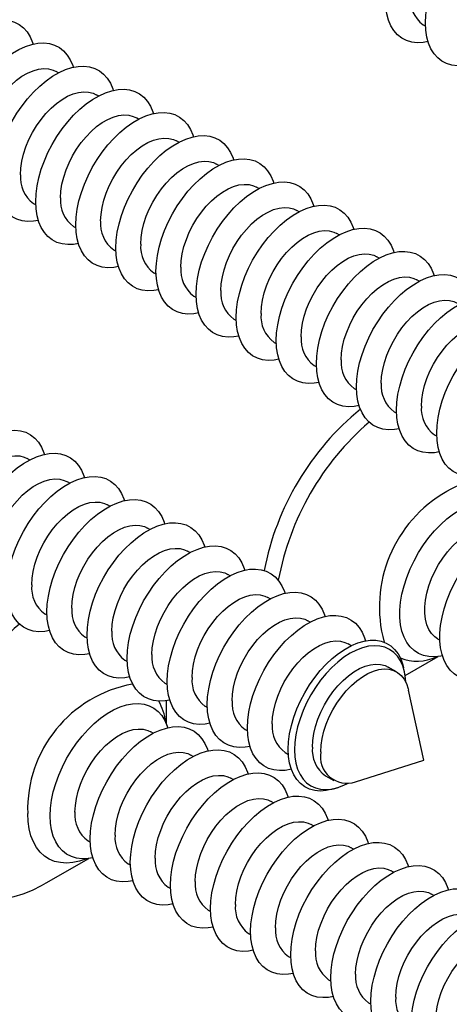
# Model space of a CAD drawing. Units: millimetres. Extents: x 17 to 826, y 20 to 541.
# Drawn here: x 574 to 588, y 344 to 376 of the extents above; entities that cross this region are included whole.
import ezdxf

# ---------------------------------------------------------------- set-up
doc = ezdxf.new("R2010")
doc.units = ezdxf.units.MM
doc.header["$LTSCALE"] = 2
doc.linetypes.add('SLD-Solid', pattern=[0])

msp = doc.modelspace()

# ---------------------------------------------------------------- linework, layer by layer
at = {"color": 7, "linetype": 'SLD-Solid', "lineweight": 25}
for p, q in [((587.187, 375.829), (587.263, 375.785)), ((575.18, 374.245), (575.104, 374.288)), ((576.5, 373.483), (576.424, 373.526)), ((577.82, 372.721), (577.744, 372.764)), ((579.14, 371.959), (579.064, 372.002)), ((580.46, 371.197), (580.384, 371.24)), ((581.779, 370.435), (581.704, 370.478)), ((574.357, 369.947), (574.433, 369.903)), ((583.099, 369.673), (583.023, 369.716)), ((575.677, 369.185), (575.753, 369.141)), ((584.419, 368.911), (584.343, 368.954)), ((576.997, 368.423), (577.073, 368.379)), ((585.739, 368.149), (585.663, 368.192)), ((578.317, 367.661), (578.393, 367.617)), ((587.059, 367.387), (586.983, 367.431)), ((579.637, 366.899), (579.713, 366.855)), ((580.957, 366.137), (581.033, 366.093)), ((582.277, 365.375), (582.353, 365.331)), ((583.597, 364.613), (583.673, 364.569)), ((584.917, 363.851), (584.993, 363.807)), ((586.237, 363.089), (586.313, 363.045)), ((587.557, 362.327), (587.633, 362.283)), ((574.23, 361.504), (574.154, 361.548)), ((575.55, 360.742), (575.474, 360.786)), ((576.87, 359.98), (576.794, 360.024)), ((578.189, 359.218), (578.114, 359.262)), ((579.509, 358.456), (579.433, 358.5)), ((580.829, 357.694), (580.753, 357.738)), ((582.149, 356.932), (582.073, 356.976)), ((574.727, 356.445), (574.803, 356.401)), ((583.469, 356.17), (583.393, 356.214)), ((576.047, 355.683), (576.123, 355.639)), ((587.662, 355.617), (587.738, 355.574)), ((584.817, 355.392), (584.713, 355.452)), ((577.367, 354.921), (577.443, 354.877)), ((586.596, 354.407), (587.685, 355.036)), ((587.531, 355.024), (587.532, 355.024)), ((586.311, 354.53), (586.033, 354.69)), ((586.574, 354.522), (586.544, 354.662)), ((578.687, 354.159), (578.763, 354.115)), ((587.208, 351.626), (586.703, 353.933)), ((578.734, 352.823), (578.734, 353.58)), ((580.007, 353.397), (580.083, 353.353)), ((578.667, 352.962), (578.667, 352.963)), ((578.295, 352.509), (578.219, 352.553)), ((581.327, 352.635), (581.403, 352.591)), ((579.615, 351.747), (579.539, 351.791)), ((582.647, 351.873), (582.751, 351.813)), ((584.958, 350.909), (587.208, 351.626)), ((580.935, 350.985), (580.859, 351.029)), ((583.967, 351.111), (584.244, 350.951)), ((584.247, 350.683), (584.383, 350.726)), ((582.254, 350.223), (582.179, 350.267)), ((583.574, 349.461), (583.499, 349.505)), ((576.152, 348.973), (576.228, 348.929)), ((584.894, 348.699), (584.818, 348.743)), ((574.775, 347.583), (576.176, 348.392)), ((577.472, 348.211), (577.548, 348.167)), ((586.214, 347.937), (586.138, 347.981)), ((578.792, 347.449), (578.868, 347.405)), ((587.534, 347.175), (587.458, 347.219)), ((580.112, 346.687), (580.188, 346.643)), ((581.432, 345.925), (581.508, 345.881)), ((582.752, 345.163), (582.828, 345.119)), ((584.072, 344.401), (584.148, 344.357)), ((585.392, 343.639), (585.468, 343.595))]:
    msp.add_line(p, q, dxfattribs=at)
at = {"color": 7, "linetype": 'SLD-Solid', "lineweight": 25, "flags": 128}
for points in [[(587.261, 375.887), (587.272, 376.141), (587.307, 376.405), (587.364, 376.677), (587.444, 376.952), (587.544, 377.229), (587.664, 377.503), (587.803, 377.772), (587.959, 378.032), (588.13, 378.281), (588.313, 378.514), (588.508, 378.731), (588.711, 378.927), (588.92, 379.101), (589.133, 379.251), (589.348, 379.375), (589.561, 379.471), (589.77, 379.538), (589.973, 379.577), (590.168, 379.585), (590.352, 379.563), (590.522, 379.512), (590.678, 379.432), (590.817, 379.323), (590.937, 379.188), (591.038, 379.027), (591.117, 378.843), (591.135, 378.787)], [(587.346, 375.272), (587.188, 375.245), (586.993, 375.236), (586.81, 375.258), (586.639, 375.309), (586.483, 375.39), (586.345, 375.498), (586.224, 375.634), (586.124, 375.794), (586.044, 375.979), (585.987, 376.184), (585.952, 376.408), (585.941, 376.649)], [(570.471, 372.29), (570.483, 372.544), (570.518, 372.809), (570.575, 373.08), (570.654, 373.356), (570.755, 373.633), (570.875, 373.907), (571.014, 374.176), (571.17, 374.436), (571.34, 374.684), (571.524, 374.918), (571.718, 375.134), (571.922, 375.331), (572.131, 375.505), (572.344, 375.654), (572.559, 375.778), (572.772, 375.874), (572.981, 375.942), (573.184, 375.98), (573.379, 375.989), (573.562, 375.967), (573.733, 375.916), (573.889, 375.835), (574.028, 375.727), (574.148, 375.591), (574.248, 375.431), (574.328, 375.246), (574.346, 375.191)], [(588.666, 374.51), (588.508, 374.483), (588.313, 374.474), (588.13, 374.496), (587.959, 374.547), (587.803, 374.628), (587.664, 374.736), (587.544, 374.872), (587.444, 375.032), (587.364, 375.217), (587.307, 375.422), (587.272, 375.646), (587.261, 375.887)], [(571.791, 371.528), (571.803, 371.782), (571.838, 372.047), (571.895, 372.318), (571.974, 372.594), (572.075, 372.871), (572.195, 373.145), (572.334, 373.414), (572.489, 373.674), (572.66, 373.922), (572.844, 374.156), (573.038, 374.372), (573.242, 374.569), (573.451, 374.743), (573.664, 374.892), (573.878, 375.016), (574.092, 375.112), (574.301, 375.18), (574.504, 375.218), (574.699, 375.227), (574.882, 375.205), (575.053, 375.154), (575.209, 375.073), (575.347, 374.965), (575.468, 374.829), (575.568, 374.669), (575.648, 374.484), (575.666, 374.429)], [(572.609, 371.655), (572.621, 371.873), (572.655, 372.101), (572.712, 372.335), (572.79, 372.572), (572.888, 372.808), (573.005, 373.039), (573.139, 373.261), (573.288, 373.471), (573.448, 373.666), (573.619, 373.843), (573.797, 373.998), (573.979, 374.13), (574.162, 374.236), (574.344, 374.314), (574.522, 374.364), (574.693, 374.385), (574.854, 374.375), (575.002, 374.336), (575.104, 374.288)], [(573.111, 370.766), (573.123, 371.02), (573.158, 371.285), (573.215, 371.556), (573.294, 371.832), (573.395, 372.109), (573.515, 372.383), (573.654, 372.652), (573.809, 372.912), (573.98, 373.16), (574.164, 373.394), (574.358, 373.61), (574.562, 373.807), (574.771, 373.981), (574.984, 374.13), (575.198, 374.254), (575.411, 374.35), (575.621, 374.418), (575.824, 374.456), (576.019, 374.465), (576.202, 374.443), (576.373, 374.392), (576.529, 374.311), (576.667, 374.203), (576.788, 374.067), (576.888, 373.907), (576.967, 373.723), (576.986, 373.667)], [(573.929, 370.893), (573.941, 371.111), (573.975, 371.339), (574.032, 371.573), (574.11, 371.81), (574.208, 372.046), (574.325, 372.277), (574.459, 372.499), (574.608, 372.709), (574.768, 372.904), (574.939, 373.081), (575.117, 373.236), (575.299, 373.368), (575.482, 373.474), (575.664, 373.552), (575.842, 373.602), (576.013, 373.623), (576.174, 373.613), (576.322, 373.575), (576.424, 373.526)], [(574.431, 370.004), (574.443, 370.258), (574.478, 370.523), (574.535, 370.794), (574.614, 371.07), (574.715, 371.347), (574.835, 371.621), (574.974, 371.89), (575.129, 372.15), (575.3, 372.398), (575.484, 372.632), (575.678, 372.848), (575.881, 373.045), (576.091, 373.219), (576.304, 373.368), (576.518, 373.492), (576.731, 373.588), (576.941, 373.656), (577.144, 373.694), (577.339, 373.703), (577.522, 373.681), (577.693, 373.63), (577.849, 373.549), (577.987, 373.441), (578.108, 373.305), (578.208, 373.145), (578.287, 372.961), (578.306, 372.905)], [(575.249, 370.131), (575.261, 370.349), (575.295, 370.577), (575.352, 370.811), (575.43, 371.048), (575.528, 371.284), (575.645, 371.515), (575.779, 371.737), (575.927, 371.947), (576.088, 372.142), (576.259, 372.319), (576.437, 372.474), (576.619, 372.606), (576.802, 372.712), (576.984, 372.79), (577.162, 372.84), (577.333, 372.861), (577.494, 372.851), (577.642, 372.813), (577.744, 372.764)], [(575.751, 369.242), (575.763, 369.496), (575.797, 369.761), (575.855, 370.032), (575.934, 370.308), (576.035, 370.585), (576.155, 370.859), (576.294, 371.128), (576.449, 371.388), (576.62, 371.636), (576.804, 371.87), (576.998, 372.086), (577.201, 372.283), (577.411, 372.457), (577.624, 372.606), (577.838, 372.73), (578.051, 372.826), (578.261, 372.894), (578.464, 372.932), (578.658, 372.941), (578.842, 372.919), (579.013, 372.868), (579.168, 372.787), (579.307, 372.679), (579.428, 372.543), (579.528, 372.383), (579.607, 372.199), (579.626, 372.143)], [(576.569, 369.369), (576.581, 369.587), (576.615, 369.815), (576.672, 370.049), (576.75, 370.286), (576.848, 370.522), (576.965, 370.753), (577.099, 370.975), (577.247, 371.185), (577.408, 371.38), (577.579, 371.557), (577.757, 371.712), (577.939, 371.844), (578.122, 371.95), (578.304, 372.028), (578.482, 372.078), (578.653, 372.099), (578.813, 372.089), (578.962, 372.051), (579.064, 372.002)], [(577.071, 368.48), (577.083, 368.734), (577.117, 368.999), (577.175, 369.27), (577.254, 369.546), (577.354, 369.823), (577.475, 370.097), (577.614, 370.366), (577.769, 370.626), (577.94, 370.874), (578.124, 371.108), (578.318, 371.324), (578.521, 371.521), (578.731, 371.695), (578.944, 371.844), (579.158, 371.968), (579.371, 372.065), (579.581, 372.132), (579.784, 372.17), (579.978, 372.179), (580.162, 372.157), (580.333, 372.106), (580.488, 372.025), (580.627, 371.917), (580.747, 371.781), (580.848, 371.621), (580.927, 371.437), (580.946, 371.381)], [(578.391, 367.718), (578.403, 367.972), (578.437, 368.237), (578.495, 368.508), (578.574, 368.784), (578.674, 369.061), (578.795, 369.335), (578.934, 369.604), (579.089, 369.864), (579.26, 370.112), (579.444, 370.346), (579.638, 370.562), (579.841, 370.759), (580.051, 370.933), (580.264, 371.083), (580.478, 371.206), (580.691, 371.303), (580.901, 371.37), (581.104, 371.408), (581.298, 371.417), (581.482, 371.395), (581.653, 371.344), (581.808, 371.264), (581.947, 371.155), (582.067, 371.02), (582.168, 370.859), (582.247, 370.675), (582.265, 370.619)], [(577.889, 368.607), (577.901, 368.825), (577.935, 369.053), (577.992, 369.287), (578.07, 369.524), (578.168, 369.76), (578.285, 369.991), (578.419, 370.213), (578.567, 370.423), (578.728, 370.618), (578.899, 370.795), (579.077, 370.95), (579.259, 371.082), (579.442, 371.188), (579.624, 371.266), (579.802, 371.316), (579.973, 371.337), (580.133, 371.327), (580.282, 371.289), (580.384, 371.24)], [(574.517, 369.39), (574.358, 369.362), (574.164, 369.354), (573.98, 369.376), (573.809, 369.427), (573.654, 369.507), (573.515, 369.616), (573.395, 369.751), (573.294, 369.912), (573.215, 370.096), (573.158, 370.302), (573.123, 370.526), (573.111, 370.766)], [(579.209, 367.845), (579.22, 368.063), (579.255, 368.291), (579.312, 368.525), (579.39, 368.762), (579.488, 368.998), (579.605, 369.229), (579.739, 369.451), (579.887, 369.661), (580.048, 369.856), (580.219, 370.033), (580.396, 370.188), (580.579, 370.32), (580.762, 370.426), (580.944, 370.504), (581.122, 370.554), (581.293, 370.575), (581.453, 370.565), (581.602, 370.527), (581.704, 370.478)], [(579.711, 366.956), (579.723, 367.21), (579.757, 367.475), (579.815, 367.746), (579.894, 368.022), (579.994, 368.299), (580.115, 368.573), (580.253, 368.842), (580.409, 369.102), (580.58, 369.35), (580.763, 369.584), (580.958, 369.8), (581.161, 369.997), (581.371, 370.171), (581.584, 370.321), (581.798, 370.444), (582.011, 370.541), (582.221, 370.608), (582.424, 370.646), (582.618, 370.655), (582.802, 370.633), (582.973, 370.582), (583.128, 370.502), (583.267, 370.393), (583.387, 370.258), (583.488, 370.097), (583.567, 369.913), (583.585, 369.857)], [(575.836, 368.628), (575.678, 368.6), (575.484, 368.592), (575.3, 368.614), (575.129, 368.665), (574.974, 368.745), (574.835, 368.854), (574.715, 368.989), (574.614, 369.15), (574.535, 369.334), (574.478, 369.54), (574.443, 369.764), (574.431, 370.004)], [(580.529, 367.083), (580.54, 367.301), (580.575, 367.529), (580.631, 367.763), (580.71, 368), (580.808, 368.236), (580.925, 368.467), (581.059, 368.689), (581.207, 368.899), (581.368, 369.094), (581.539, 369.271), (581.716, 369.426), (581.898, 369.558), (582.082, 369.664), (582.264, 369.742), (582.442, 369.792), (582.612, 369.813), (582.773, 369.803), (582.922, 369.765), (583.023, 369.716)], [(581.031, 366.194), (581.042, 366.448), (581.077, 366.713), (581.135, 366.984), (581.214, 367.26), (581.314, 367.537), (581.435, 367.811), (581.573, 368.08), (581.729, 368.34), (581.9, 368.588), (582.083, 368.822), (582.278, 369.038), (582.481, 369.235), (582.69, 369.409), (582.904, 369.559), (583.118, 369.682), (583.331, 369.779), (583.54, 369.846), (583.744, 369.884), (583.938, 369.893), (584.122, 369.871), (584.293, 369.82), (584.448, 369.74), (584.587, 369.631), (584.707, 369.496), (584.808, 369.335), (584.887, 369.151), (584.905, 369.095)], [(577.156, 367.866), (576.998, 367.838), (576.804, 367.83), (576.62, 367.852), (576.449, 367.903), (576.294, 367.983), (576.155, 368.092), (576.035, 368.227), (575.934, 368.388), (575.855, 368.572), (575.797, 368.778), (575.763, 369.002), (575.751, 369.242)], [(582.351, 365.433), (582.362, 365.686), (582.397, 365.951), (582.454, 366.222), (582.534, 366.498), (582.634, 366.775), (582.755, 367.049), (582.893, 367.318), (583.049, 367.578), (583.22, 367.826), (583.403, 368.06), (583.598, 368.276), (583.801, 368.473), (584.01, 368.647), (584.224, 368.797), (584.438, 368.92), (584.651, 369.017), (584.86, 369.084), (585.064, 369.122), (585.258, 369.131), (585.442, 369.109), (585.612, 369.058), (585.768, 368.978), (585.907, 368.869), (586.027, 368.734), (586.128, 368.573), (586.207, 368.389), (586.225, 368.333)], [(581.849, 366.321), (581.86, 366.539), (581.895, 366.767), (581.951, 367.001), (582.03, 367.238), (582.128, 367.474), (582.245, 367.705), (582.379, 367.927), (582.527, 368.137), (582.688, 368.332), (582.859, 368.509), (583.036, 368.664), (583.218, 368.796), (583.402, 368.902), (583.584, 368.98), (583.762, 369.03), (583.932, 369.051), (584.093, 369.041), (584.242, 369.003), (584.343, 368.954)], [(578.476, 367.104), (578.318, 367.076), (578.124, 367.068), (577.94, 367.09), (577.769, 367.141), (577.614, 367.221), (577.475, 367.33), (577.354, 367.465), (577.254, 367.626), (577.175, 367.81), (577.117, 368.016), (577.083, 368.24), (577.071, 368.48)], [(583.169, 365.559), (583.18, 365.777), (583.215, 366.005), (583.271, 366.239), (583.349, 366.476), (583.448, 366.712), (583.565, 366.943), (583.699, 367.165), (583.847, 367.375), (584.008, 367.57), (584.179, 367.747), (584.356, 367.902), (584.538, 368.034), (584.722, 368.14), (584.904, 368.218), (585.082, 368.268), (585.252, 368.289), (585.413, 368.28), (585.562, 368.241), (585.663, 368.192)], [(583.671, 364.671), (583.682, 364.924), (583.717, 365.189), (583.774, 365.46), (583.854, 365.736), (583.954, 366.013), (584.074, 366.287), (584.213, 366.556), (584.369, 366.816), (584.54, 367.064), (584.723, 367.298), (584.918, 367.514), (585.121, 367.711), (585.33, 367.885), (585.543, 368.035), (585.758, 368.158), (585.971, 368.255), (586.18, 368.322), (586.383, 368.36), (586.578, 368.369), (586.762, 368.347), (586.932, 368.296), (587.088, 368.216), (587.227, 368.107), (587.347, 367.972), (587.448, 367.811), (587.527, 367.627), (587.545, 367.571)], [(579.796, 366.342), (579.638, 366.314), (579.444, 366.306), (579.26, 366.328), (579.089, 366.379), (578.934, 366.459), (578.795, 366.568), (578.674, 366.703), (578.574, 366.864), (578.495, 367.048), (578.437, 367.254), (578.403, 367.478), (578.391, 367.718)], [(584.489, 364.797), (584.5, 365.015), (584.535, 365.243), (584.591, 365.478), (584.669, 365.714), (584.768, 365.95), (584.885, 366.181), (585.019, 366.403), (585.167, 366.613), (585.328, 366.808), (585.498, 366.985), (585.676, 367.14), (585.858, 367.272), (586.042, 367.378), (586.224, 367.456), (586.402, 367.506), (586.572, 367.527), (586.733, 367.518), (586.882, 367.479), (586.983, 367.431)], [(584.991, 363.909), (585.002, 364.162), (585.037, 364.427), (585.094, 364.698), (585.174, 364.974), (585.274, 365.251), (585.394, 365.525), (585.533, 365.794), (585.689, 366.054), (585.859, 366.302), (586.043, 366.536), (586.238, 366.752), (586.441, 366.949), (586.65, 367.123), (586.863, 367.273), (587.078, 367.396), (587.291, 367.493), (587.5, 367.56), (587.703, 367.599), (587.898, 367.607), (588.082, 367.585), (588.252, 367.534), (588.408, 367.454), (588.547, 367.345), (588.667, 367.21), (588.767, 367.049), (588.847, 366.865), (588.865, 366.809)], [(581.116, 365.58), (580.958, 365.552), (580.763, 365.544), (580.58, 365.566), (580.409, 365.617), (580.253, 365.697), (580.115, 365.806), (579.994, 365.941), (579.894, 366.102), (579.815, 366.286), (579.757, 366.492), (579.723, 366.716), (579.711, 366.956)], [(586.311, 363.147), (586.322, 363.4), (586.357, 363.665), (586.414, 363.936), (586.494, 364.212), (586.594, 364.489), (586.714, 364.763), (586.853, 365.032), (587.009, 365.292), (587.179, 365.54), (587.363, 365.774), (587.558, 365.99), (587.761, 366.187), (587.97, 366.361), (588.183, 366.511), (588.398, 366.634), (588.611, 366.731), (588.82, 366.798), (589.023, 366.837), (589.218, 366.845), (589.402, 366.823), (589.572, 366.772), (589.728, 366.692), (589.867, 366.583), (589.987, 366.448), (590.087, 366.287), (590.167, 366.103), (590.185, 366.047)], [(585.809, 364.035), (585.82, 364.253), (585.855, 364.481), (585.911, 364.716), (585.989, 364.952), (586.088, 365.188), (586.205, 365.419), (586.338, 365.641), (586.487, 365.851), (586.648, 366.046), (586.818, 366.223), (586.996, 366.378), (587.178, 366.51), (587.362, 366.616), (587.544, 366.694), (587.722, 366.744), (587.892, 366.765), (588.053, 366.756), (588.201, 366.717), (588.303, 366.669)], [(582.436, 364.818), (582.278, 364.79), (582.083, 364.782), (581.9, 364.804), (581.729, 364.855), (581.573, 364.935), (581.435, 365.044), (581.314, 365.179), (581.214, 365.34), (581.135, 365.524), (581.077, 365.73), (581.042, 365.954), (581.031, 366.194)], [(587.129, 363.273), (587.14, 363.491), (587.174, 363.719), (587.231, 363.954), (587.309, 364.19), (587.408, 364.426), (587.525, 364.657), (587.658, 364.879), (587.807, 365.089), (587.968, 365.284), (588.138, 365.461), (588.316, 365.616), (588.498, 365.748), (588.682, 365.854), (588.864, 365.932), (589.041, 365.982), (589.212, 366.003), (589.373, 365.994), (589.521, 365.955), (589.623, 365.907)], [(587.631, 362.385), (587.642, 362.638), (587.677, 362.903), (587.734, 363.174), (587.814, 363.45), (587.914, 363.727), (588.034, 364.001), (588.173, 364.27), (588.329, 364.53), (588.499, 364.778), (588.683, 365.012), (588.878, 365.228), (589.081, 365.425), (589.29, 365.599), (589.503, 365.749), (589.718, 365.872), (589.931, 365.969), (590.14, 366.036), (590.343, 366.075), (590.538, 366.083), (590.722, 366.061), (590.892, 366.01), (591.048, 365.93), (591.187, 365.821), (591.307, 365.686), (591.407, 365.525), (591.487, 365.341), (591.505, 365.285)], [(583.756, 364.056), (583.598, 364.028), (583.403, 364.02), (583.22, 364.042), (583.049, 364.093), (582.893, 364.173), (582.755, 364.282), (582.634, 364.417), (582.534, 364.578), (582.454, 364.762), (582.397, 364.968), (582.362, 365.192), (582.351, 365.433)], [(585.076, 363.294), (584.918, 363.267), (584.723, 363.258), (584.54, 363.28), (584.369, 363.331), (584.213, 363.411), (584.074, 363.52), (583.954, 363.655), (583.854, 363.816), (583.774, 364), (583.717, 364.206), (583.682, 364.43), (583.671, 364.671)], [(586.396, 362.532), (586.238, 362.505), (586.043, 362.496), (585.859, 362.518), (585.689, 362.569), (585.533, 362.649), (585.394, 362.758), (585.274, 362.893), (585.174, 363.054), (585.094, 363.238), (585.037, 363.444), (585.002, 363.668), (584.991, 363.909)], [(587.716, 361.77), (587.558, 361.743), (587.363, 361.734), (587.179, 361.756), (587.009, 361.807), (586.853, 361.887), (586.714, 361.996), (586.594, 362.131), (586.494, 362.292), (586.414, 362.476), (586.357, 362.682), (586.322, 362.906), (586.311, 363.147)], [(570.841, 358.788), (570.853, 359.042), (570.888, 359.306), (570.945, 359.578), (571.024, 359.854), (571.125, 360.13), (571.245, 360.405), (571.384, 360.674), (571.539, 360.934), (571.71, 361.182), (571.894, 361.416), (572.088, 361.632), (572.291, 361.828), (572.501, 362.002), (572.714, 362.152), (572.928, 362.276), (573.141, 362.372), (573.351, 362.44), (573.554, 362.478), (573.749, 362.487), (573.932, 362.465), (574.103, 362.414), (574.259, 362.333), (574.397, 362.225), (574.518, 362.089), (574.618, 361.928), (574.697, 361.744), (574.716, 361.689)], [(589.036, 361.008), (588.878, 360.981), (588.683, 360.972), (588.499, 360.994), (588.329, 361.045), (588.173, 361.125), (588.034, 361.234), (587.914, 361.369), (587.814, 361.53), (587.734, 361.714), (587.677, 361.92), (587.642, 362.144), (587.631, 362.385)], [(571.659, 358.915), (571.671, 359.133), (571.705, 359.361), (571.762, 359.595), (571.84, 359.832), (571.938, 360.068), (572.055, 360.299), (572.189, 360.521), (572.337, 360.731), (572.498, 360.926), (572.669, 361.103), (572.847, 361.258), (573.029, 361.39), (573.212, 361.495), (573.394, 361.574), (573.572, 361.624), (573.743, 361.644), (573.904, 361.635), (574.052, 361.596), (574.154, 361.548)], [(572.161, 358.026), (572.173, 358.28), (572.207, 358.544), (572.265, 358.816), (572.344, 359.092), (572.445, 359.369), (572.565, 359.643), (572.704, 359.912), (572.859, 360.172), (573.03, 360.42), (573.214, 360.654), (573.408, 360.87), (573.611, 361.066), (573.821, 361.24), (574.034, 361.39), (574.248, 361.514), (574.461, 361.61), (574.671, 361.678), (574.874, 361.716), (575.068, 361.725), (575.252, 361.703), (575.423, 361.652), (575.578, 361.571), (575.717, 361.463), (575.838, 361.327), (575.938, 361.166), (576.017, 360.982), (576.036, 360.927)], [(572.979, 358.153), (572.991, 358.371), (573.025, 358.599), (573.082, 358.833), (573.16, 359.07), (573.258, 359.306), (573.375, 359.537), (573.509, 359.759), (573.657, 359.969), (573.818, 360.164), (573.989, 360.341), (574.167, 360.496), (574.349, 360.628), (574.532, 360.733), (574.714, 360.812), (574.892, 360.862), (575.063, 360.882), (575.223, 360.873), (575.372, 360.834), (575.474, 360.786)], [(573.481, 357.264), (573.493, 357.518), (573.527, 357.782), (573.585, 358.054), (573.664, 358.33), (573.765, 358.607), (573.885, 358.881), (574.024, 359.15), (574.179, 359.41), (574.35, 359.658), (574.534, 359.892), (574.728, 360.108), (574.931, 360.304), (575.141, 360.478), (575.354, 360.628), (575.568, 360.752), (575.781, 360.848), (575.991, 360.916), (576.194, 360.954), (576.388, 360.963), (576.572, 360.941), (576.743, 360.89), (576.898, 360.809), (577.037, 360.701), (577.157, 360.565), (577.258, 360.405), (577.337, 360.22), (577.356, 360.165)], [(574.299, 357.391), (574.311, 357.609), (574.345, 357.837), (574.402, 358.071), (574.48, 358.308), (574.578, 358.544), (574.695, 358.775), (574.829, 358.997), (574.977, 359.207), (575.138, 359.402), (575.309, 359.579), (575.487, 359.734), (575.669, 359.866), (575.852, 359.972), (576.034, 360.05), (576.212, 360.1), (576.383, 360.12), (576.543, 360.111), (576.692, 360.072), (576.794, 360.024)], [(574.801, 356.502), (574.813, 356.756), (574.847, 357.02), (574.905, 357.292), (574.984, 357.568), (575.084, 357.845), (575.205, 358.119), (575.344, 358.388), (575.499, 358.648), (575.67, 358.896), (575.854, 359.13), (576.048, 359.346), (576.251, 359.542), (576.461, 359.716), (576.674, 359.866), (576.888, 359.99), (577.101, 360.086), (577.311, 360.154), (577.514, 360.192), (577.708, 360.201), (577.892, 360.179), (578.063, 360.128), (578.218, 360.047), (578.357, 359.939), (578.477, 359.803), (578.578, 359.643), (578.657, 359.458), (578.676, 359.403)], [(587.821, 355.06), (587.764, 355.049), (587.564, 355.025), (587.375, 355.032), (587.198, 355.068), (587.034, 355.134), (586.887, 355.229), (586.757, 355.351), (586.646, 355.499), (586.556, 355.672), (586.488, 355.867), (586.442, 356.082), (586.419, 356.315), (586.419, 356.563), (586.442, 356.822), (586.488, 357.09), (586.556, 357.365), (586.646, 357.641), (586.757, 357.917), (586.887, 358.189), (587.034, 358.454), (587.198, 358.709), (587.375, 358.95), (587.564, 359.175), (587.764, 359.382), (587.97, 359.567), (588.182, 359.729), (588.396, 359.866)], [(575.619, 356.629), (575.63, 356.847), (575.665, 357.075), (575.722, 357.309), (575.8, 357.546), (575.898, 357.782), (576.015, 358.013), (576.149, 358.235), (576.297, 358.445), (576.458, 358.64), (576.629, 358.817), (576.806, 358.972), (576.989, 359.104), (577.172, 359.21), (577.354, 359.288), (577.532, 359.338), (577.703, 359.358), (577.863, 359.349), (578.012, 359.31), (578.114, 359.262)], [(576.121, 355.74), (576.133, 355.994), (576.167, 356.258), (576.225, 356.53), (576.304, 356.806), (576.404, 357.083), (576.525, 357.357), (576.663, 357.626), (576.819, 357.886), (576.99, 358.134), (577.173, 358.368), (577.368, 358.584), (577.571, 358.78), (577.781, 358.955), (577.994, 359.104), (578.208, 359.228), (578.421, 359.324), (578.631, 359.392), (578.834, 359.43), (579.028, 359.439), (579.212, 359.417), (579.383, 359.366), (579.538, 359.285), (579.677, 359.177), (579.797, 359.041), (579.898, 358.881), (579.977, 358.696), (579.995, 358.641)], [(587.662, 355.617), (587.569, 355.682), (587.461, 355.791), (587.373, 355.925), (587.305, 356.083), (587.26, 356.262), (587.237, 356.459), (587.237, 356.671), (587.26, 356.895), (587.305, 357.126), (587.373, 357.362), (587.461, 357.599), (587.569, 357.833), (587.695, 358.06), (587.836, 358.277), (587.991, 358.48), (588.157, 358.666), (588.332, 358.832), (588.512, 358.976), (588.695, 359.095)], [(589.141, 354.299), (589.083, 354.287), (588.884, 354.263), (588.695, 354.27), (588.517, 354.306), (588.354, 354.372), (588.207, 354.467), (588.077, 354.589), (587.966, 354.737), (587.876, 354.91), (587.808, 355.105), (587.762, 355.32), (587.739, 355.553), (587.739, 355.801), (587.762, 356.06), (587.808, 356.328), (587.876, 356.603), (587.966, 356.879), (588.077, 357.155), (588.207, 357.427), (588.354, 357.692), (588.517, 357.947), (588.695, 358.188), (588.884, 358.413), (589.083, 358.62), (589.29, 358.805), (589.502, 358.967), (589.716, 359.104)], [(576.939, 355.867), (576.95, 356.085), (576.985, 356.313), (577.042, 356.547), (577.12, 356.784), (577.218, 357.02), (577.335, 357.251), (577.469, 357.473), (577.617, 357.683), (577.778, 357.878), (577.949, 358.055), (578.126, 358.21), (578.308, 358.342), (578.492, 358.448), (578.674, 358.526), (578.852, 358.576), (579.022, 358.596), (579.183, 358.587), (579.332, 358.548), (579.433, 358.5)], [(577.441, 354.978), (577.453, 355.232), (577.487, 355.496), (577.545, 355.768), (577.624, 356.044), (577.724, 356.321), (577.845, 356.595), (577.983, 356.864), (578.139, 357.124), (578.31, 357.372), (578.493, 357.606), (578.688, 357.822), (578.891, 358.018), (579.1, 358.193), (579.314, 358.342), (579.528, 358.466), (579.741, 358.562), (579.95, 358.63), (580.154, 358.668), (580.348, 358.677), (580.532, 358.655), (580.703, 358.604), (580.858, 358.523), (580.997, 358.415), (581.117, 358.279), (581.218, 358.119), (581.297, 357.934), (581.315, 357.879)], [(578.259, 355.105), (578.27, 355.323), (578.305, 355.551), (578.361, 355.785), (578.44, 356.022), (578.538, 356.258), (578.655, 356.489), (578.789, 356.711), (578.937, 356.921), (579.098, 357.116), (579.269, 357.293), (579.446, 357.448), (579.628, 357.58), (579.812, 357.686), (579.994, 357.764), (580.172, 357.814), (580.342, 357.835), (580.503, 357.825), (580.652, 357.786), (580.753, 357.738)], [(578.761, 354.216), (578.772, 354.47), (578.807, 354.734), (578.864, 355.006), (578.944, 355.282), (579.044, 355.559), (579.165, 355.833), (579.303, 356.102), (579.459, 356.362), (579.63, 356.61), (579.813, 356.844), (580.008, 357.06), (580.211, 357.256), (580.42, 357.431), (580.634, 357.58), (580.848, 357.704), (581.061, 357.8), (581.27, 357.868), (581.474, 357.906), (581.668, 357.915), (581.852, 357.893), (582.022, 357.842), (582.178, 357.761), (582.317, 357.653), (582.437, 357.517), (582.538, 357.357), (582.617, 357.172), (582.635, 357.117)], [(574.886, 355.888), (574.728, 355.86), (574.534, 355.852), (574.35, 355.873), (574.179, 355.925), (574.024, 356.005), (573.885, 356.114), (573.765, 356.249), (573.664, 356.41), (573.585, 356.594), (573.527, 356.799), (573.493, 357.024), (573.481, 357.264)], [(580.081, 353.454), (580.092, 353.708), (580.127, 353.973), (580.184, 354.244), (580.264, 354.52), (580.364, 354.797), (580.484, 355.071), (580.623, 355.34), (580.779, 355.6), (580.95, 355.848), (581.133, 356.082), (581.328, 356.298), (581.531, 356.494), (581.74, 356.669), (581.953, 356.818), (582.168, 356.942), (582.381, 357.038), (582.59, 357.106), (582.794, 357.144), (582.988, 357.153), (583.172, 357.131), (583.342, 357.08), (583.498, 356.999), (583.637, 356.891), (583.757, 356.755), (583.858, 356.595), (583.937, 356.41), (583.955, 356.355)], [(579.579, 354.343), (579.59, 354.561), (579.625, 354.789), (579.681, 355.023), (579.76, 355.26), (579.858, 355.496), (579.975, 355.727), (580.109, 355.949), (580.257, 356.159), (580.418, 356.354), (580.589, 356.531), (580.766, 356.686), (580.948, 356.818), (581.132, 356.924), (581.314, 357.002), (581.492, 357.052), (581.662, 357.073), (581.823, 357.063), (581.972, 357.024), (582.073, 356.976)], [(576.206, 355.126), (576.048, 355.098), (575.854, 355.09), (575.67, 355.111), (575.499, 355.163), (575.344, 355.243), (575.205, 355.352), (575.084, 355.487), (574.984, 355.648), (574.905, 355.832), (574.847, 356.037), (574.813, 356.262), (574.801, 356.502)], [(580.899, 353.581), (580.91, 353.799), (580.945, 354.027), (581.001, 354.261), (581.079, 354.498), (581.178, 354.734), (581.295, 354.965), (581.429, 355.187), (581.577, 355.397), (581.738, 355.592), (581.908, 355.769), (582.086, 355.924), (582.268, 356.056), (582.452, 356.162), (582.634, 356.24), (582.812, 356.29), (582.982, 356.311), (583.143, 356.301), (583.292, 356.262), (583.393, 356.214)], [(581.401, 352.692), (581.412, 352.946), (581.447, 353.211), (581.504, 353.482), (581.584, 353.758), (581.684, 354.035), (581.804, 354.309), (581.943, 354.578), (582.099, 354.838), (582.27, 355.086), (582.453, 355.32), (582.648, 355.536), (582.851, 355.732), (583.06, 355.907), (583.273, 356.056), (583.488, 356.18), (583.701, 356.276), (583.91, 356.344), (584.113, 356.382), (584.308, 356.391), (584.492, 356.369), (584.662, 356.318), (584.818, 356.237), (584.957, 356.129), (585.077, 355.993), (585.178, 355.833), (585.257, 355.648), (585.287, 355.552)], [(573.894, 356.105), (573.725, 355.958), (573.436, 355.686), (573.154, 355.392), (572.883, 355.08), (572.622, 354.751), (572.374, 354.406), (572.14, 354.048), (571.921, 353.679), (571.719, 353.301), (571.535, 352.916), (571.371, 352.527), (571.226, 352.135), (571.102, 351.744), (570.999, 351.355), (570.919, 350.971), (570.861, 350.594), (570.826, 350.226), (570.814, 349.869), (570.826, 349.526), (570.861, 349.198), (570.919, 348.887), (570.999, 348.596), (571.102, 348.325), (571.226, 348.077), (571.371, 347.853), (571.535, 347.655), (571.719, 347.482), (571.921, 347.337), (572.14, 347.22), (572.374, 347.133), (572.622, 347.074), (572.883, 347.046), (573.154, 347.047), (573.436, 347.079), (573.725, 347.14), (574.02, 347.231), (574.32, 347.35), (574.623, 347.498), (574.775, 347.583)], [(577.526, 354.364), (577.368, 354.336), (577.173, 354.328), (576.99, 354.349), (576.819, 354.401), (576.663, 354.481), (576.525, 354.59), (576.404, 354.725), (576.304, 354.886), (576.225, 355.07), (576.167, 355.275), (576.133, 355.5), (576.121, 355.74)], [(582.219, 352.819), (582.23, 353.037), (582.265, 353.265), (582.321, 353.499), (582.399, 353.736), (582.498, 353.972), (582.615, 354.203), (582.748, 354.425), (582.897, 354.635), (583.058, 354.83), (583.228, 355.007), (583.406, 355.162), (583.588, 355.294), (583.772, 355.4), (583.954, 355.478), (584.132, 355.528), (584.302, 355.549), (584.463, 355.539), (584.611, 355.5), (584.713, 355.452)], [(582.745, 351.982), (582.756, 352.233), (582.791, 352.495), (582.849, 352.763), (582.929, 353.036), (583.029, 353.309), (583.15, 353.58), (583.289, 353.845), (583.445, 354.101), (583.616, 354.344), (583.799, 354.572), (583.993, 354.783), (584.196, 354.972), (584.403, 355.139), (584.615, 355.281), (584.826, 355.397), (585.036, 355.484), (585.242, 355.543), (585.44, 355.572), (585.629, 355.57), (585.806, 355.539), (585.97, 355.478), (586.118, 355.388), (586.248, 355.27), (586.359, 355.125), (586.449, 354.956), (586.518, 354.765), (586.544, 354.662)], [(586.617, 354.189), (586.607, 354.314), (586.573, 354.528), (586.516, 354.724), (586.437, 354.898), (586.338, 355.048), (586.219, 355.173), (586.082, 355.271), (585.928, 355.341), (585.761, 355.381), (585.58, 355.392), (585.39, 355.374), (585.193, 355.325), (584.99, 355.248), (584.785, 355.143), (584.579, 355.011), (584.377, 354.854), (584.179, 354.674), (583.989, 354.474), (583.809, 354.255), (583.641, 354.021), (583.488, 353.774), (583.351, 353.517), (583.232, 353.255), (583.132, 352.99), (583.053, 352.725), (582.996, 352.464), (582.962, 352.21), (582.95, 351.966), (582.962, 351.735), (582.996, 351.521), (583.053, 351.326), (583.132, 351.152), (583.232, 351.001), (583.351, 350.876), (583.488, 350.778), (583.641, 350.709), (583.809, 350.668), (583.989, 350.657), (584.179, 350.676), (584.377, 350.724), (584.579, 350.801), (584.693, 350.856)], [(578.846, 353.602), (578.688, 353.574), (578.493, 353.566), (578.31, 353.587), (578.139, 353.639), (577.983, 353.719), (577.845, 353.828), (577.724, 353.963), (577.624, 354.124), (577.545, 354.308), (577.487, 354.513), (577.453, 354.738), (577.441, 354.978)], [(583.539, 352.057), (583.55, 352.275), (583.584, 352.503), (583.641, 352.737), (583.719, 352.974), (583.818, 353.21), (583.935, 353.441), (584.068, 353.663), (584.217, 353.873), (584.378, 354.068), (584.548, 354.245), (584.726, 354.4), (584.908, 354.532), (585.092, 354.638), (585.274, 354.716), (585.451, 354.766), (585.622, 354.787), (585.783, 354.777), (585.931, 354.738), (586.033, 354.69)], [(583.816, 351.897), (583.827, 352.115), (583.862, 352.343), (583.919, 352.577), (583.997, 352.814), (584.095, 353.05), (584.212, 353.281), (584.346, 353.503), (584.494, 353.713), (584.655, 353.908), (584.826, 354.085), (585.003, 354.24), (585.186, 354.372), (585.369, 354.477), (585.551, 354.556), (585.729, 354.606), (585.9, 354.626), (586.06, 354.617), (586.209, 354.578), (586.343, 354.51), (586.46, 354.415), (586.558, 354.293), (586.636, 354.146), (586.693, 353.977), (586.703, 353.933)], [(580.166, 352.84), (580.008, 352.812), (579.813, 352.804), (579.63, 352.825), (579.459, 352.877), (579.303, 352.957), (579.165, 353.066), (579.044, 353.201), (578.944, 353.362), (578.864, 353.546), (578.807, 353.752), (578.772, 353.976), (578.761, 354.216)], [(574.906, 349.793), (574.918, 350.047), (574.953, 350.311), (575.01, 350.583), (575.089, 350.858), (575.19, 351.135), (575.31, 351.409), (575.449, 351.678), (575.604, 351.938), (575.775, 352.187), (575.959, 352.42), (576.153, 352.637), (576.356, 352.833), (576.566, 353.007), (576.779, 353.157), (576.993, 353.281), (577.206, 353.377), (577.416, 353.445), (577.619, 353.483), (577.814, 353.491), (577.997, 353.47), (578.168, 353.418), (578.324, 353.338), (578.462, 353.229), (578.583, 353.094), (578.683, 352.933), (578.762, 352.749), (578.781, 352.693)], [(581.486, 352.078), (581.328, 352.05), (581.133, 352.042), (580.95, 352.063), (580.779, 352.115), (580.623, 352.195), (580.484, 352.304), (580.364, 352.439), (580.264, 352.6), (580.184, 352.784), (580.127, 352.99), (580.092, 353.214), (580.081, 353.454)], [(575.724, 349.919), (575.736, 350.137), (575.77, 350.366), (575.827, 350.6), (575.905, 350.837), (576.003, 351.072), (576.12, 351.303), (576.254, 351.525), (576.403, 351.736), (576.563, 351.931), (576.734, 352.107), (576.912, 352.263), (577.094, 352.394), (577.277, 352.5), (577.459, 352.579), (577.637, 352.629), (577.808, 352.649), (577.969, 352.64), (578.117, 352.601), (578.219, 352.553)], [(576.226, 349.031), (576.238, 349.285), (576.272, 349.549), (576.33, 349.821), (576.409, 350.096), (576.51, 350.373), (576.63, 350.648), (576.769, 350.916), (576.924, 351.176), (577.095, 351.425), (577.279, 351.658), (577.473, 351.875), (577.676, 352.071), (577.886, 352.245), (578.099, 352.395), (578.313, 352.519), (578.526, 352.615), (578.736, 352.683), (578.939, 352.721), (579.134, 352.729), (579.317, 352.708), (579.488, 352.656), (579.644, 352.576), (579.782, 352.467), (579.903, 352.332), (580.003, 352.171), (580.082, 351.987), (580.101, 351.931)], [(582.847, 351.326), (582.648, 351.288), (582.453, 351.28), (582.27, 351.302), (582.099, 351.353), (581.943, 351.433), (581.804, 351.542), (581.684, 351.677), (581.584, 351.838), (581.504, 352.022), (581.447, 352.228), (581.412, 352.452), (581.401, 352.692)], [(577.546, 348.269), (577.558, 348.523), (577.592, 348.787), (577.65, 349.059), (577.729, 349.334), (577.83, 349.611), (577.95, 349.886), (578.089, 350.154), (578.244, 350.414), (578.415, 350.663), (578.599, 350.896), (578.793, 351.113), (578.996, 351.309), (579.206, 351.483), (579.419, 351.633), (579.633, 351.757), (579.846, 351.853), (580.056, 351.921), (580.259, 351.959), (580.453, 351.967), (580.637, 351.946), (580.808, 351.894), (580.963, 351.814), (581.102, 351.705), (581.223, 351.57), (581.323, 351.409), (581.402, 351.225), (581.421, 351.169)], [(584.247, 350.683), (584.196, 350.667), (583.993, 350.624), (583.799, 350.61), (583.616, 350.626), (583.445, 350.673), (583.289, 350.748), (583.15, 350.853), (583.029, 350.984), (582.929, 351.141), (582.849, 351.322), (582.791, 351.524), (582.756, 351.745), (582.745, 351.982)], [(577.044, 349.157), (577.056, 349.376), (577.09, 349.604), (577.147, 349.838), (577.225, 350.075), (577.323, 350.31), (577.44, 350.541), (577.574, 350.763), (577.722, 350.974), (577.883, 351.169), (578.054, 351.345), (578.232, 351.501), (578.414, 351.632), (578.597, 351.738), (578.779, 351.817), (578.957, 351.867), (579.128, 351.887), (579.289, 351.878), (579.437, 351.839), (579.539, 351.791)], [(578.364, 348.395), (578.376, 348.614), (578.41, 348.842), (578.467, 349.076), (578.545, 349.313), (578.643, 349.548), (578.76, 349.779), (578.894, 350.002), (579.042, 350.212), (579.203, 350.407), (579.374, 350.583), (579.552, 350.739), (579.734, 350.87), (579.917, 350.976), (580.099, 351.055), (580.277, 351.105), (580.448, 351.125), (580.608, 351.116), (580.757, 351.077), (580.859, 351.029)], [(578.866, 347.507), (578.878, 347.761), (578.912, 348.025), (578.97, 348.297), (579.049, 348.573), (579.149, 348.849), (579.27, 349.124), (579.409, 349.392), (579.564, 349.652), (579.735, 349.901), (579.919, 350.134), (580.113, 350.351), (580.316, 350.547), (580.526, 350.721), (580.739, 350.871), (580.953, 350.995), (581.166, 351.091), (581.376, 351.159), (581.579, 351.197), (581.773, 351.205), (581.957, 351.184), (582.128, 351.132), (582.283, 351.052), (582.422, 350.943), (582.542, 350.808), (582.643, 350.647), (582.722, 350.463), (582.741, 350.408)], [(579.684, 347.633), (579.696, 347.852), (579.73, 348.08), (579.787, 348.314), (579.865, 348.551), (579.963, 348.786), (580.08, 349.017), (580.214, 349.24), (580.362, 349.45), (580.523, 349.645), (580.694, 349.821), (580.872, 349.977), (581.054, 350.108), (581.237, 350.214), (581.419, 350.293), (581.597, 350.343), (581.768, 350.363), (581.928, 350.354), (582.077, 350.315), (582.179, 350.267)], [(580.186, 346.745), (580.198, 346.999), (580.232, 347.263), (580.29, 347.535), (580.369, 347.811), (580.469, 348.087), (580.59, 348.362), (580.729, 348.63), (580.884, 348.89), (581.055, 349.139), (581.238, 349.372), (581.433, 349.589), (581.636, 349.785), (581.846, 349.959), (582.059, 350.109), (582.273, 350.233), (582.486, 350.329), (582.696, 350.397), (582.899, 350.435), (583.093, 350.443), (583.277, 350.422), (583.448, 350.37), (583.603, 350.29), (583.742, 350.181), (583.862, 350.046), (583.963, 349.885), (584.042, 349.701), (584.06, 349.646)], [(576.312, 348.416), (576.153, 348.389), (575.959, 348.38), (575.775, 348.402), (575.604, 348.453), (575.449, 348.534), (575.31, 348.642), (575.19, 348.778), (575.089, 348.938), (575.01, 349.123), (574.953, 349.328), (574.918, 349.552), (574.906, 349.793)], [(581.506, 345.983), (581.518, 346.237), (581.552, 346.501), (581.61, 346.773), (581.689, 347.049), (581.789, 347.325), (581.91, 347.6), (582.048, 347.868), (582.204, 348.128), (582.375, 348.377), (582.558, 348.61), (582.753, 348.827), (582.956, 349.023), (583.166, 349.197), (583.379, 349.347), (583.593, 349.471), (583.806, 349.567), (584.016, 349.635), (584.219, 349.673), (584.413, 349.681), (584.597, 349.66), (584.768, 349.608), (584.923, 349.528), (585.062, 349.419), (585.182, 349.284), (585.283, 349.123), (585.362, 348.939), (585.38, 348.884)], [(581.004, 346.871), (581.015, 347.09), (581.05, 347.318), (581.107, 347.552), (581.185, 347.789), (581.283, 348.024), (581.4, 348.255), (581.534, 348.478), (581.682, 348.688), (581.843, 348.883), (582.014, 349.059), (582.191, 349.215), (582.374, 349.346), (582.557, 349.452), (582.739, 349.531), (582.917, 349.581), (583.087, 349.601), (583.248, 349.592), (583.397, 349.553), (583.499, 349.505)], [(577.631, 347.654), (577.473, 347.627), (577.279, 347.618), (577.095, 347.64), (576.924, 347.691), (576.769, 347.772), (576.63, 347.88), (576.51, 348.016), (576.409, 348.176), (576.33, 348.361), (576.272, 348.566), (576.238, 348.79), (576.226, 349.031)], [(582.324, 346.109), (582.335, 346.328), (582.37, 346.556), (582.426, 346.79), (582.505, 347.027), (582.603, 347.262), (582.72, 347.493), (582.854, 347.716), (583.002, 347.926), (583.163, 348.121), (583.334, 348.297), (583.511, 348.453), (583.693, 348.584), (583.877, 348.69), (584.059, 348.769), (584.237, 348.819), (584.407, 348.839), (584.568, 348.83), (584.717, 348.791), (584.818, 348.743)], [(582.826, 345.221), (582.837, 345.475), (582.872, 345.739), (582.93, 346.011), (583.009, 346.287), (583.109, 346.563), (583.23, 346.838), (583.368, 347.106), (583.524, 347.367), (583.695, 347.615), (583.878, 347.849), (584.073, 348.065), (584.276, 348.261), (584.485, 348.435), (584.699, 348.585), (584.913, 348.709), (585.126, 348.805), (585.335, 348.873), (585.539, 348.911), (585.733, 348.919), (585.917, 348.898), (586.088, 348.846), (586.243, 348.766), (586.382, 348.657), (586.502, 348.522), (586.603, 348.361), (586.682, 348.177), (586.7, 348.122)], [(578.951, 346.892), (578.793, 346.865), (578.599, 346.856), (578.415, 346.878), (578.244, 346.929), (578.089, 347.01), (577.95, 347.118), (577.83, 347.254), (577.729, 347.414), (577.65, 347.599), (577.592, 347.804), (577.558, 348.028), (577.546, 348.269)], [(583.644, 345.347), (583.655, 345.566), (583.69, 345.794), (583.746, 346.028), (583.825, 346.265), (583.923, 346.5), (584.04, 346.731), (584.174, 346.954), (584.322, 347.164), (584.483, 347.359), (584.654, 347.535), (584.831, 347.691), (585.013, 347.822), (585.197, 347.928), (585.379, 348.007), (585.557, 348.057), (585.727, 348.077), (585.888, 348.068), (586.037, 348.029), (586.138, 347.981)], [(584.146, 344.459), (584.157, 344.713), (584.192, 344.977), (584.249, 345.249), (584.329, 345.525), (584.429, 345.801), (584.55, 346.076), (584.688, 346.344), (584.844, 346.605), (585.015, 346.853), (585.198, 347.087), (585.393, 347.303), (585.596, 347.499), (585.805, 347.673), (586.019, 347.823), (586.233, 347.947), (586.446, 348.043), (586.655, 348.111), (586.859, 348.149), (587.053, 348.157), (587.237, 348.136), (587.407, 348.084), (587.563, 348.004), (587.702, 347.895), (587.822, 347.76), (587.923, 347.599), (588.002, 347.415), (588.02, 347.36)], [(580.271, 346.13), (580.113, 346.103), (579.919, 346.094), (579.735, 346.116), (579.564, 346.167), (579.409, 346.248), (579.27, 346.356), (579.149, 346.492), (579.049, 346.653), (578.97, 346.837), (578.912, 347.042), (578.878, 347.266), (578.866, 347.507)], [(585.466, 343.697), (585.477, 343.951), (585.512, 344.215), (585.569, 344.487), (585.649, 344.763), (585.749, 345.039), (585.869, 345.314), (586.008, 345.582), (586.164, 345.843), (586.335, 346.091), (586.518, 346.325), (586.713, 346.541), (586.916, 346.737), (587.125, 346.911), (587.338, 347.061), (587.553, 347.185), (587.766, 347.281), (587.975, 347.349), (588.178, 347.387), (588.373, 347.395), (588.557, 347.374), (588.727, 347.322), (588.883, 347.242), (589.022, 347.133), (589.142, 346.998), (589.243, 346.837), (589.322, 346.653), (589.34, 346.598)], [(584.964, 344.585), (584.975, 344.804), (585.01, 345.032), (585.066, 345.266), (585.144, 345.503), (585.243, 345.738), (585.36, 345.969), (585.494, 346.192), (585.642, 346.402), (585.803, 346.597), (585.973, 346.773), (586.151, 346.929), (586.333, 347.06), (586.517, 347.166), (586.699, 347.245), (586.877, 347.295), (587.047, 347.315), (587.208, 347.306), (587.357, 347.267), (587.458, 347.219)], [(581.591, 345.368), (581.433, 345.341), (581.238, 345.333), (581.055, 345.354), (580.884, 345.405), (580.729, 345.486), (580.59, 345.594), (580.469, 345.73), (580.369, 345.891), (580.29, 346.075), (580.232, 346.28), (580.198, 346.504), (580.186, 346.745)], [(586.284, 343.823), (586.295, 344.042), (586.33, 344.27), (586.386, 344.504), (586.464, 344.741), (586.563, 344.977), (586.68, 345.207), (586.814, 345.43), (586.962, 345.64), (587.123, 345.835), (587.293, 346.011), (587.471, 346.167), (587.653, 346.298), (587.837, 346.404), (588.019, 346.483), (588.197, 346.533), (588.367, 346.553), (588.528, 346.544), (588.677, 346.505), (588.778, 346.457)], [(586.786, 342.935), (586.797, 343.189), (586.832, 343.453), (586.889, 343.725), (586.969, 344.001), (587.069, 344.277), (587.189, 344.552), (587.328, 344.82), (587.484, 345.081), (587.654, 345.329), (587.838, 345.563), (588.033, 345.779), (588.236, 345.975), (588.445, 346.149), (588.658, 346.299), (588.873, 346.423), (589.086, 346.519), (589.295, 346.587), (589.498, 346.625), (589.693, 346.633), (589.877, 346.612), (590.047, 346.56), (590.203, 346.48), (590.342, 346.371), (590.462, 346.236), (590.562, 346.075), (590.642, 345.891), (590.66, 345.836)], [(582.911, 344.606), (582.753, 344.579), (582.558, 344.571), (582.375, 344.592), (582.204, 344.643), (582.048, 344.724), (581.91, 344.832), (581.789, 344.968), (581.689, 345.129), (581.61, 345.313), (581.552, 345.518), (581.518, 345.742), (581.506, 345.983)], [(587.604, 343.062), (587.615, 343.28), (587.65, 343.508), (587.706, 343.742), (587.784, 343.979), (587.883, 344.215), (588, 344.445), (588.133, 344.668), (588.282, 344.878), (588.443, 345.073), (588.613, 345.249), (588.791, 345.405), (588.973, 345.536), (589.157, 345.642), (589.339, 345.721), (589.517, 345.771), (589.687, 345.791), (589.848, 345.782), (589.996, 345.743), (590.098, 345.695)], [(584.231, 343.844), (584.073, 343.817), (583.878, 343.809), (583.695, 343.83), (583.524, 343.881), (583.368, 343.962), (583.23, 344.07), (583.109, 344.206), (583.009, 344.367), (582.93, 344.551), (582.872, 344.756), (582.837, 344.98), (582.826, 345.221)], [(585.551, 343.082), (585.393, 343.055), (585.198, 343.047), (585.015, 343.068), (584.844, 343.119), (584.688, 343.2), (584.55, 343.308), (584.429, 343.444), (584.329, 343.605), (584.249, 343.789), (584.192, 343.994), (584.157, 344.218), (584.146, 344.459)], [(586.871, 342.32), (586.713, 342.293), (586.518, 342.285), (586.335, 342.306), (586.164, 342.357), (586.008, 342.438), (585.869, 342.546), (585.749, 342.682), (585.649, 342.843), (585.569, 343.027), (585.512, 343.232), (585.477, 343.456), (585.466, 343.697)]]:
    msp.add_lwpolyline(points, dxfattribs=at)
at = {"color": 1, "linetype": 'SLD-Solid', "lineweight": 25, "flags": 128}
msp.add_lwpolyline([(576.114, 348.385), (576.105, 348.381), (575.878, 348.304), (575.658, 348.257), (575.445, 348.239), (575.243, 348.252), (575.053, 348.295), (574.878, 348.368), (574.718, 348.47), (574.577, 348.599), (574.454, 348.755), (574.353, 348.936), (574.272, 349.14), (574.214, 349.365), (574.179, 349.609), (574.168, 349.869)], dxfattribs=at)
at = {"color": 7, "linetype": 'SLD-Solid', "lineweight": 25}
for centre, radius, start, end in [((587.805, 376.679), 1.051, 174.7355, 233.9524), ((574.976, 370.796), 1.051, 174.7355, 233.9524), ((576.296, 370.034), 1.051, 174.7355, 233.9524), ((577.616, 369.272), 1.051, 174.7355, 233.9524), ((578.936, 368.511), 1.051, 174.7355, 233.9524), ((580.256, 367.749), 1.051, 174.7355, 233.9524), ((581.575, 366.987), 1.051, 174.7355, 233.9524), ((582.895, 366.225), 1.051, 174.7355, 233.9524), ((584.215, 365.463), 1.051, 174.7355, 233.9524), ((585.535, 364.701), 1.051, 174.7355, 233.9524), ((586.855, 363.939), 1.051, 174.7355, 233.9524), ((588.175, 363.177), 1.051, 174.7355, 233.9524), ((590.853, 356.154), 9.063, 129.2475, 169.11), ((591.361, 355.87), 9.1, 130.8887, 169.3906), ((575.346, 357.294), 1.051, 174.7355, 233.9524), ((576.666, 356.532), 1.051, 174.7355, 233.9524), ((577.985, 355.77), 1.051, 174.7355, 233.9524), ((579.305, 355.008), 1.051, 174.7355, 233.9524), ((580.625, 354.246), 1.051, 174.7355, 233.9524), ((581.945, 353.484), 1.051, 174.7355, 233.9524), ((583.265, 352.722), 1.051, 174.7355, 233.9524), ((584.585, 351.96), 1.051, 174.7355, 233.9524), ((584.68, 351.741), 0.878, 169.8107, 288.4596), ((576.771, 349.823), 1.051, 174.7355, 233.9524), ((578.091, 349.061), 1.051, 174.7355, 233.9524), ((579.411, 348.299), 1.051, 174.7355, 233.9524), ((580.731, 347.537), 1.051, 174.7355, 233.9524), ((582.051, 346.775), 1.051, 174.7355, 233.9524), ((583.37, 346.013), 1.051, 174.7355, 233.9524), ((584.69, 345.251), 1.051, 174.7355, 233.9524), ((586.01, 344.489), 1.051, 174.7355, 233.9524), ((587.33, 343.727), 1.051, 174.7355, 233.9524)]:
    msp.add_arc(centre, radius, start, end, dxfattribs=at)
at = {"color": 1, "linetype": 'SLD-Solid', "lineweight": 25}
for centre, radius, start, end in [((589.003, 358.85), 1.925, 86.1689, 122.8069), ((590.135, 356.655), 4.389, 119.7029, 195.1445), ((586.984, 356.339), 1.457, 247.8053, 296.0068), ((578.36, 349.997), 4.195, 100.1303, 181.7505), ((576.897, 352.658), 1.826, 7.0058, 29.8377)]:
    msp.add_arc(centre, radius, start, end, dxfattribs=at)
at = {"color": 7, "linetype": 'SLD-Solid', "lineweight": 25}
msp.add_open_spline([(576.019, 348.38), (576.019, 348.38), (576.018, 348.38), (576.019, 348.38), (576.02, 348.38)], degree=3, knots=[0, 0, 0, 0, 0.437842, 1, 1, 1, 1], dxfattribs=at)

doc.saveas('drawing.dxf')
